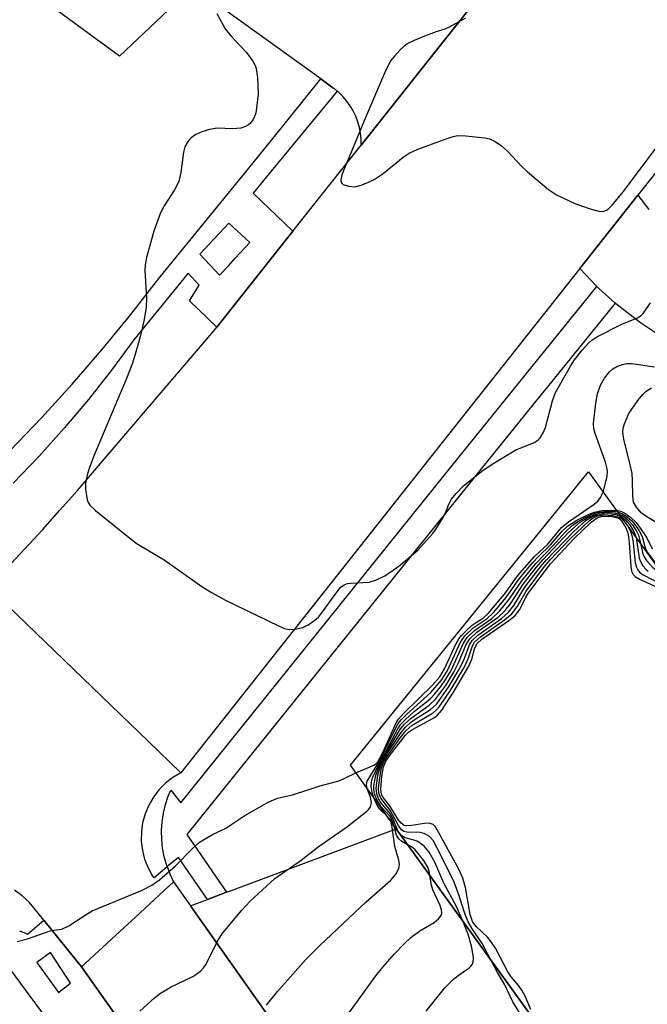
# Model space of a CAD drawing. Units: inches. Extents: x 1309758 to 1315758, y 477450 to 481450.
# Drawn here: x 1310225 to 1310339, y 479227 to 479406 of the extents above; entities that cross this region are included whole.
import ezdxf

# ---------------------------------------------------------------- set-up
doc = ezdxf.new("R2010")
doc.units = ezdxf.units.IN
doc.header["$MEASUREMENT"] = 0
for name, color, linetype in [('BLDG-Footprint', 5, 'Continuous'), ('TRANS-Parking Lot', 4, 'Continuous'), ('TRANS-Road', 130, 'Continuous'), ('TRANS-Street Sidewalk', 7, 'Continuous'), ('Undefined', 1, 'Continuous')]:
    doc.layers.add(name, color=color, linetype=linetype)

msp = doc.modelspace()

# ---------------------------------------------------------------- linework, layer by layer
at = {"layer": 'BLDG-Footprint', "elevation": 197.83}
msp.add_lwpolyline([(1310379.57, 479252.8), (1310327.04, 479212.27), (1310323.11, 479217.71), (1310293.42, 479258.86), (1310285.1, 479270.4), (1310328.33, 479323.61)], close=True, dxfattribs=at)
at = {"layer": 'TRANS-Parking Lot'}
msp.add_lwpolyline([(1310306.62, 479407.58), (1310300.73, 479400.15), (1310287.08, 479382.93), (1310287.06, 479384.01), (1310286.96, 479385.08), (1310286.76, 479386.13), (1310286.47, 479387.17), (1310286.09, 479388.18), (1310285.63, 479389.14), (1310285.08, 479390.07), (1310284.46, 479390.94), (1310283.76, 479391.76), (1310283, 479392.51), (1310282.7, 479392.76), (1310282.17, 479393.2), (1310281.94, 479393.36), (1310279.76, 479394.94), (1310256.53, 479411.75), (1310243.23, 479399.07), (1310170.7, 479452.2)], dxfattribs=at)
msp.add_lwpolyline([(1310297.67, 479196.29), (1310280.4, 479221.43), (1310277.19, 479219.74), (1310275.21, 479218.69), (1310274.74, 479218.47), (1310256.11, 479244.88), (1310259.15, 479246.02), (1310262.63, 479247.32), (1310263.32, 479247.58), (1310293.42, 479258.86), (1310323.11, 479217.71)], close=True, dxfattribs=at)
msp.add_polyline3d([(1310341.91, 479347.93, 0), (1310337.75, 479350.66, 0), (1310333.81, 479353.69, 0), (1310333.15, 479354.28, 0), (1310330.13, 479356.99, 0), (1310329.85, 479357.29, 0), (1310326.73, 479360.55, 0), (1310337.27, 479373.88, 0), (1310339.28, 479371.26, 0)], dxfattribs=at)
at = {"layer": 'TRANS-Road'}
for points in [[(1310417.47, 479475.26), (1310337.27, 479373.88), (1310326.73, 479360.55), (1310254.32, 479269.02), (1310248.45, 479274.67), (1310219.41, 479302.62)], [(1310222.72, 479306.09), (1310225.98, 479309.59), (1310229.21, 479313.12), (1310232.4, 479316.68), (1310235.56, 479320.28), (1310238.67, 479323.91), (1310260.4, 479349.29), (1310260.86, 479349.87), (1310274.68, 479367.3), (1310287.08, 479382.93), (1310300.73, 479400.15), (1310306.62, 479407.58)], [(1310219.41, 479302.62), (1310248.45, 479274.67), (1310254.32, 479269.02), (1310252.88, 479268.17), (1310251.57, 479267.15), (1310251.55, 479267.13), (1310250.37, 479265.93), (1310249.35, 479264.6), (1310248.5, 479263.14), (1310247.86, 479261.59), (1310247.41, 479259.96), (1310247.18, 479258.3), (1310247.16, 479256.61), (1310247.36, 479254.94), (1310247.77, 479253.31), (1310248.39, 479251.75), (1310249.2, 479250.27), (1310249.42, 479249.98), (1310251.85, 479251.98), (1310252.33, 479250.69), (1310253.03, 479249.25), (1310251.35, 479247.69), (1310251.31, 479247.65), (1310246.1, 479242.82), (1310243.28, 479240.2), (1310236.34, 479233.77), (1310229.5, 479242.24), (1310227.9, 479244.21), (1310226.81, 479245.54), (1310225.54, 479246.71), (1310224.13, 479247.7)], [(1310349.46, 479073.68), (1310299.53, 479144.34), (1310289.97, 479157.87), (1310268.58, 479188.14), (1310260.34, 479199.81), (1310246.42, 479219.52), (1310236.34, 479233.77), (1310243.28, 479240.2), (1310246.1, 479242.82), (1310251.31, 479247.65), (1310251.35, 479247.69), (1310253.03, 479249.25), (1310256.11, 479244.88), (1310274.74, 479218.47), (1310328.45, 479142.37), (1310334.27, 479134.13), (1310377.24, 479073.24)]]:
    msp.add_lwpolyline(points, dxfattribs=at)
at = {"layer": 'TRANS-Street Sidewalk'}
msp.add_lwpolyline([(1310333.15, 479354.28), (1310320.85, 479339.07), (1310319.73, 479337.68), (1310308.57, 479323.88), (1310255.43, 479257.8), (1310262.63, 479247.32), (1310259.15, 479246.02), (1310253.89, 479253.67), (1310251.85, 479251.98), (1310251.77, 479252.19), (1310251.33, 479253.74), (1310251.03, 479255.32), (1310250.86, 479256.91), (1310250.83, 479258.52), (1310250.94, 479260.12), (1310251.18, 479261.7), (1310251.55, 479263.27), (1310252.06, 479264.79), (1310252.53, 479265.89), (1310254.33, 479263.54), (1310305.1, 479326.68), (1310329.85, 479357.29), (1310330.13, 479356.99)], close=True, dxfattribs=at)
for points in [[(1310223.3, 479327.47, 0), (1310229.03, 479333.43, 0), (1310234.61, 479339.55, 0), (1310240.02, 479345.81, 0), (1310245.27, 479352.21, 0), (1310250.34, 479358.74, 0), (1310266.65, 479378.73, 0), (1310270.88, 479383.91, 0), (1310279.76, 479394.94, 0), (1310281.94, 479393.36, 0), (1310282.17, 479393.2, 0), (1310282.7, 479392.76, 0), (1310269.89, 479377.18, 0), (1310267.46, 479374.2, 0), (1310274.68, 479367.3, 0), (1310260.86, 479349.87, 0), (1310255.91, 479354.67, 0), (1310257.64, 479357.54, 0), (1310255.68, 479359.72, 0), (1310245.8, 479347.57, 0), (1310241.76, 479342.09, 0), (1310237.56, 479336.75, 0), (1310233.17, 479331.55, 0), (1310228.62, 479326.5, 0), (1310223.91, 479321.6, 0)], [(1310225.05, 479240.32, 0), (1310226.14, 479239.9, 0), (1310226.54, 479239.72, 0), (1310229.5, 479242.24, 0), (1310236.34, 479233.77, 0), (1310246.42, 479219.52, 0), (1310241.23, 479215.13, 0), (1310254.14, 479197.57, 0), (1310264.67, 479183.26, 0), (1310285.64, 479154.74, 0), (1310295.46, 479141.4, 0), (1310308.24, 479124.01, 0), (1310310.92, 479120.14, 0), (1310347.02, 479068, 0)], [(1310344.09, 479066.11, 0), (1310311.6, 479113.04, 0), (1310309.01, 479116.78, 0), (1310305.4, 479121.99, 0), (1310292.62, 479139.35, 0), (1310283.86, 479151.24, 0), (1310283.59, 479151.6, 0), (1310282.79, 479152.69, 0), (1310268.89, 479171.57, 0), (1310262.38, 479180.41, 0), (1310250.67, 479196.31, 0), (1310237.2, 479214.6, 0), (1310221.71, 479235.63, 0)]]:
    msp.add_polyline3d(points, dxfattribs=at)
for points in [[(1310257.78, 479363.16, 0), (1310261.38, 479359.32, 0), (1310262.97, 479361.04, 0), (1310264.26, 479362.46, 0), (1310266.85, 479365.26, 0), (1310263.05, 479368.78, 0)], [(1310228.2, 479234.59, 0), (1310232.13, 479229.12, 0), (1310234.33, 479230.85, 0), (1310230.69, 479236.41, 0)]]:
    msp.add_polyline3d(points, close=True, dxfattribs=at)
at = {"layer": 'Undefined'}
for p, q in [((1310334.73, 479314.76, 196), (1310335.47, 479313.75, 196)), ((1310294.26, 479257.7, 194), (1310293.8, 479258.34, 194))]:
    msp.add_line(p, q, dxfattribs=at)
for points, elevation in [([(1310260.84, 479406.81), (1310262.39, 479404.02), (1310263.38, 479402.79), (1310266.27, 479399.73), (1310267.4, 479398.18), (1310267.8, 479397.41), (1310267.98, 479396.87), (1310268.22, 479395.15), (1310268.38, 479392.23), (1310268.09, 479389.63), (1310267.92, 479388.78), (1310267.67, 479387.97), (1310267.4, 479387.5), (1310266.89, 479386.86), (1310266.27, 479386.37), (1310265.21, 479386.04), (1310263.76, 479385.91), (1310260.96, 479385.99), (1310259.54, 479385.75), (1310258.14, 479385.37), (1310257.07, 479384.89), (1310256.19, 479384.28), (1310255.64, 479383.63), (1310255.09, 479382.65), (1310254.81, 479381.63), (1310254.33, 479377.99), (1310253.95, 479376.31), (1310253.21, 479374.81), (1310251.32, 479371.93), (1310250.66, 479370.64), (1310249.42, 479367.33), (1310248.12, 479362.57), (1310247.86, 479361.22), (1310247.8, 479360.16), (1310248.11, 479355.2), (1310248.05, 479353.53), (1310247.67, 479351.3), (1310246.94, 479348.14), (1310246.25, 479345.6), (1310245.54, 479343.38), (1310244.47, 479340.6), (1310238.58, 479326.65), (1310237.75, 479324.42), (1310237.42, 479323.3), (1310237.06, 479321.61), (1310237.01, 479320.49), (1310237.34, 479318.58), (1310237.52, 479318.07), (1310237.8, 479317.6), (1310238.83, 479316.6), (1310246.25, 479310.72), (1310251.31, 479307.66), (1310258.16, 479302.81), (1310259.88, 479301.74), (1310262.44, 479300.36), (1310272.06, 479295.66), (1310273.15, 479295.21), (1310273.98, 479295.03), (1310275.08, 479295.08), (1310276.45, 479295.36), (1310277.47, 479295.86), (1310278.65, 479296.71), (1310279.29, 479297.29), (1310279.87, 479297.96), (1310283, 479302.29), (1310283.39, 479302.71), (1310283.96, 479303.12), (1310284.61, 479303.36), (1310285.15, 479303.44), (1310288.53, 479303.64), (1310289.86, 479304.01), (1310291.35, 479304.74), (1310292.88, 479305.77), (1310294.18, 479306.77), (1310297.33, 479309.42), (1310300.02, 479312.36), (1310300.67, 479313.27), (1310301.85, 479315.18), (1310302.36, 479316.17), (1310302.96, 479317.75), (1310303.48, 479318.66), (1310304.28, 479319.73), (1310305.64, 479321.1), (1310309.22, 479323.92), (1310311.13, 479325.22), (1310315.15, 479327.62), (1310318.52, 479328.98), (1310319.18, 479329.42), (1310319.55, 479329.8), (1310320.11, 479330.69), (1310320.52, 479331.7), (1310321.76, 479336.53), (1310322.3, 479338.04), (1310325.02, 479342.81), (1310325.8, 479343.95), (1310327.19, 479345.75), (1310328.31, 479347), (1310328.93, 479347.52), (1310329.84, 479348.12), (1310334.34, 479350.42), (1310337.22, 479351.6), (1310337.85, 479352.01), (1310338.24, 479352.38), (1310339.54, 479354.34)], 184), ([(1310306.02, 479406), (1310303.01, 479404.33), (1310302.22, 479403.99), (1310300.68, 479403.5), (1310298.53, 479402.7), (1310296.67, 479401.95), (1310295.64, 479401.46), (1310294.95, 479400.97), (1310294.1, 479400.18), (1310293.1, 479399.11), (1310292.41, 479398.21), (1310291.31, 479395.99), (1310287.91, 479388.05), (1310283.77, 479378.12), (1310283.51, 479377.29), (1310283.39, 479376.53), (1310283.47, 479376.11), (1310283.79, 479375.82), (1310284.78, 479375.48), (1310285.92, 479375.39), (1310287.04, 479375.65), (1310288.4, 479376.2), (1310289.41, 479376.72), (1310291.03, 479377.76), (1310294.7, 479380.73), (1310295.8, 479381.48), (1310297.37, 479382.19), (1310302.64, 479384.16), (1310303.76, 479384.51), (1310304.61, 479384.66), (1310306.04, 479384.62), (1310308.37, 479384.4), (1310309.52, 479384.25), (1310310.35, 479384.05), (1310311.36, 479383.58), (1310312.55, 479382.81), (1310313.62, 479381.87), (1310316.17, 479379.12), (1310317.22, 479378.11), (1310321.07, 479374.91), (1310322.5, 479373.93), (1310325.81, 479372.34), (1310328.59, 479371.39), (1310329.72, 479371.07), (1310330.54, 479370.92), (1310331.07, 479370.95), (1310331.56, 479371.14), (1310332.01, 479371.46), (1310332.6, 479372.03), (1310334.58, 479374.45), (1310340.64, 479382.5)], 182), ([(1310330.97, 479319.96), (1310331.69, 479322.8), (1310331.77, 479323.65), (1310331.72, 479324.21), (1310331.41, 479325.41), (1310329.5, 479330.62), (1310329.29, 479331.45), (1310329.22, 479332.41), (1310329.63, 479336.1), (1310329.93, 479337.77), (1310330.48, 479339.38), (1310331.21, 479340.63), (1310332.1, 479341.77), (1310332.72, 479342.35), (1310333.44, 479342.75), (1310334.49, 479343.12), (1310335.3, 479343.3), (1310336.13, 479343.33), (1310340.32, 479342.67)], 186), ([(1310341.45, 479313.97), (1310338.87, 479315.48), (1310337.87, 479316.19), (1310337, 479317.2), (1310336.51, 479318.13), (1310336.35, 479319.22), (1310336.32, 479322.04), (1310336.21, 479323.36), (1310335.84, 479325.14), (1310334.74, 479329.56), (1310334.55, 479330.8), (1310334.62, 479331.57), (1310334.84, 479332.36), (1310335.63, 479334.25), (1310337.26, 479336.58), (1310338.15, 479337.69), (1310338.75, 479338.27), (1310339.72, 479338.87)], 188), ([(1310286.11, 479268.99), (1310289.33, 479270.4), (1310289.72, 479270.64), (1310290.08, 479271.03), (1310290.94, 479272.55), (1310293.44, 479278.07), (1310293.84, 479278.77), (1310294.78, 479279.84), (1310299.93, 479284.83), (1310301.36, 479286.43), (1310302.2, 479287.87), (1310304.32, 479292.5), (1310304.79, 479293.31), (1310305.26, 479293.94), (1310306.09, 479294.79), (1310307.21, 479295.78), (1310307.91, 479296.32), (1310309.29, 479297.17), (1310310.11, 479297.92), (1310313.33, 479301.73), (1310315.14, 479304.34), (1310315.86, 479305.24), (1310318.53, 479308.27), (1310320.96, 479310.54), (1310323.44, 479313.52), (1310324.71, 479314.54), (1310329.37, 479317.77), (1310329.98, 479318.34), (1310330.51, 479318.99), (1310330.97, 479319.96)], 186), ([(1310288.18, 479266.13), (1310288.01, 479266.89), (1310288.18, 479267.49), (1310290.11, 479270.67), (1310293.78, 479277.94), (1310294.32, 479278.63), (1310295.35, 479279.67), (1310299.69, 479283.61), (1310301.58, 479285.77), (1310302.66, 479287.46), (1310305.1, 479292.74), (1310305.89, 479293.88), (1310307.4, 479295.3), (1310309.91, 479297.01), (1310311.09, 479298.11), (1310313.39, 479300.82), (1310315.76, 479304.21), (1310318.23, 479307.19), (1310319.22, 479308.27), (1310321.42, 479310.38), (1310323.55, 479312.88), (1310324.52, 479313.8), (1310326.22, 479314.84), (1310328.04, 479315.76), (1310329.36, 479316.33), (1310330.8, 479316.6), (1310333.35, 479316.67)], 188), ([(1310289.3, 479264.58), (1310289.04, 479265.44), (1310288.88, 479266.51), (1310288.94, 479267.31), (1310289.14, 479268.1), (1310290.19, 479270.41), (1310293.69, 479277), (1310294.25, 479277.82), (1310295.02, 479278.65), (1310296.71, 479280.18), (1310298.92, 479281.9), (1310299.69, 479282.59), (1310300.44, 479283.36), (1310301.53, 479284.7), (1310302.44, 479285.98), (1310303.4, 479287.61), (1310305.63, 479292.54), (1310306.32, 479293.59), (1310307.6, 479294.82), (1310310.77, 479297.04), (1310312.22, 479298.39), (1310314, 479300.57), (1310316.2, 479303.84), (1310318.74, 479307), (1310321.91, 479310.25), (1310324.07, 479312.67), (1310325.36, 479313.91), (1310326.32, 479314.59), (1310327.61, 479315.3), (1310328.93, 479315.94), (1310329.75, 479316.24), (1310331.71, 479316.48), (1310332.84, 479316.48), (1310333.56, 479316.38)], 190), ([(1310292.97, 479259.48), (1310292.64, 479260.47), (1310292.24, 479261.16), (1310290.69, 479262.84), (1310289.96, 479263.96), (1310289.48, 479265.22), (1310289.35, 479266.06), (1310289.34, 479266.62), (1310289.7, 479268.57), (1310290.3, 479270.14), (1310292.06, 479273.43), (1310294.22, 479277.01), (1310294.93, 479277.85), (1310296.14, 479278.96), (1310299.39, 479281.29), (1310300.6, 479282.46), (1310302.41, 479284.87), (1310303.88, 479287.27), (1310304.68, 479288.83), (1310306.19, 479292.42), (1310306.76, 479293.31), (1310308.03, 479294.51), (1310311.95, 479297.29), (1310313.2, 479298.48), (1310314.29, 479299.87), (1310316.46, 479303.23), (1310318.89, 479306.36), (1310320.03, 479307.68), (1310324.77, 479312.67), (1310326.89, 479314.57), (1310328.08, 479315.29), (1310329.6, 479315.98), (1310330.42, 479316.18), (1310331.86, 479316.29), (1310333, 479316.21), (1310333.86, 479315.96)], 192), ([(1310293.8, 479258.34), (1310293.01, 479260.32), (1310292.51, 479261.3), (1310292.06, 479261.96), (1310290.76, 479263.47), (1310290.23, 479264.3), (1310289.88, 479265.22), (1310289.77, 479266.22), (1310290.09, 479268.57), (1310290.3, 479269.43), (1310290.66, 479270.39), (1310291.8, 479272.5), (1310294.29, 479276.32), (1310295.09, 479277.3), (1310295.96, 479278.1), (1310296.67, 479278.63), (1310299.64, 479280.5), (1310300.78, 479281.55), (1310302.92, 479284.54), (1310304.81, 479287.72), (1310305.67, 479289.47), (1310306.72, 479292.24), (1310307.19, 479293.02), (1310308.23, 479294.01), (1310312.5, 479297.02), (1310313.8, 479298.16), (1310314.75, 479299.4), (1310316.77, 479302.68), (1310319.61, 479306.4), (1310320.7, 479307.67), (1310325.51, 479312.69), (1310327.92, 479314.86), (1310328.91, 479315.46), (1310329.7, 479315.8), (1310330.84, 479316.04), (1310332.02, 479316.07), (1310333.19, 479315.88), (1310334.18, 479315.52)], 194), ([(1310310.52, 479235.17), (1310309.04, 479238.06), (1310307.14, 479240.8), (1310306.45, 479241.99), (1310305.85, 479243.47), (1310304.81, 479246.89), (1310303.91, 479249.19), (1310302.93, 479251.29), (1310300.82, 479255.45), (1310300.11, 479256.7), (1310299.39, 479257.49), (1310298.52, 479258), (1310297.76, 479258.16), (1310295.32, 479258.22), (1310294.83, 479258.37), (1310294.41, 479258.65), (1310293.91, 479259.3), (1310292.31, 479262.24), (1310290.62, 479264.42), (1310290.27, 479265.3), (1310290.2, 479266.14), (1310290.42, 479268.19), (1310290.76, 479269.94), (1310291.13, 479270.87), (1310291.72, 479271.89), (1310294.18, 479275.41), (1310295.21, 479276.7), (1310296.34, 479277.64), (1310300.12, 479279.87), (1310300.76, 479280.42), (1310301.3, 479281.06), (1310303.35, 479284.08), (1310305.74, 479288.13), (1310306.47, 479289.67), (1310307.25, 479292.07), (1310307.63, 479292.72), (1310308.71, 479293.71), (1310313.06, 479296.75), (1310314.39, 479297.85), (1310315.37, 479299.16), (1310316.99, 479302.01), (1310320.33, 479306.44), (1310321.38, 479307.67), (1310324.96, 479311.47), (1310328.45, 479314.77), (1310329.14, 479315.27), (1310329.85, 479315.61), (1310331.06, 479315.85), (1310332.66, 479315.73), (1310333.95, 479315.37), (1310334.38, 479315.1), (1310334.73, 479314.76)], 196), ([(1310317.87, 479226.03), (1310316.8, 479228.48), (1310316.22, 479229.59), (1310315.64, 479230.42), (1310314.3, 479231.98), (1310313.65, 479232.88), (1310311.41, 479237.19), (1310310.68, 479238.36), (1310310, 479239.16), (1310307.92, 479241.12), (1310307.27, 479242.04), (1310306.87, 479243.27), (1310306.02, 479248.17), (1310305.54, 479249.92), (1310304.83, 479251.43), (1310300.82, 479258.81), (1310300.49, 479259.27), (1310300.1, 479259.63), (1310299.41, 479259.87), (1310298.57, 479259.84), (1310296.21, 479259.44), (1310295.36, 479259.37), (1310294.85, 479259.46), (1310294.3, 479259.85), (1310293.8, 479260.52), (1310292.24, 479263.03), (1310291.09, 479264.5), (1310290.83, 479264.94), (1310290.67, 479265.5), (1310290.63, 479266.06), (1310290.83, 479268.39), (1310291.13, 479270.12), (1310291.55, 479271.1), (1310292.56, 479272.55), (1310295.1, 479275.83), (1310295.68, 479276.41), (1310296.28, 479276.84), (1310300.37, 479279.07), (1310300.92, 479279.5), (1310301.68, 479280.4), (1310303.82, 479283.66), (1310306.57, 479288.34), (1310307.16, 479289.61), (1310307.7, 479291.67), (1310308.14, 479292.47), (1310308.98, 479293.24), (1310313.88, 479296.66), (1310315.02, 479297.59), (1310315.83, 479298.68), (1310316.97, 479300.89), (1310317.49, 479301.71), (1310321.42, 479306.94), (1310325.65, 479311.5), (1310328.79, 479314.49), (1310329.91, 479315.32), (1310330.85, 479315.58), (1310332.56, 479315.52), (1310333.62, 479315.27), (1310333.94, 479315.1), (1310334.31, 479314.75), (1310335.03, 479313.62), (1310335.35, 479312.86), (1310335.52, 479312.26), (1310335.69, 479310.82), (1310335.99, 479306.45), (1310336.14, 479305.63), (1310336.39, 479305.03), (1310336.86, 479304.57), (1310337.58, 479304.14), (1310342.09, 479302.1)], 198), ([(1310333.35, 479316.67), (1310334.18, 479316.52), (1310334.9, 479316.16), (1310336.01, 479315.37), (1310336.99, 479314.43), (1310338.83, 479311.81), (1310339.88, 479309.67)], 188), ([(1310333.56, 479316.38), (1310334.38, 479316.07), (1310335.32, 479315.47), (1310336.17, 479314.74), (1310336.72, 479314.1), (1310337.51, 479312.91), (1310338.03, 479311.9), (1310338.62, 479309.85), (1310338.95, 479309.07), (1310339.96, 479307.75), (1310342.38, 479305.43), (1310344, 479303.46), (1310344.67, 479302.3), (1310345.48, 479299.91)], 190), ([(1310333.86, 479315.96), (1310334.53, 479315.64), (1310335.19, 479315.19), (1310335.78, 479314.64), (1310336.3, 479314), (1310337.02, 479312.86), (1310337.37, 479312.14), (1310337.83, 479310.48)], 192), ([(1310334.18, 479315.52), (1310335.05, 479314.9), (1310335.73, 479314.1), (1310336.46, 479312.92), (1310336.94, 479311.71)], 194), ([(1310335.47, 479313.75), (1310335.94, 479312.85), (1310336.26, 479311.91), (1310336.44, 479310.73), (1310336.79, 479307.15), (1310337.01, 479306.32), (1310337.25, 479305.86), (1310337.58, 479305.45), (1310338.25, 479304.95), (1310341.64, 479303.2)], 196), ([(1310336.94, 479311.71), (1310337.53, 479307.97), (1310337.79, 479307.22), (1310338.19, 479306.56), (1310338.7, 479305.98), (1310339.15, 479305.62)], 194), ([(1310337.83, 479310.48), (1310338.2, 479308.72), (1310338.42, 479308.22), (1310338.85, 479307.52), (1310339.97, 479306.3), (1310341.86, 479304.91)], 192), ([(1310224.63, 479238.38), (1310226.51, 479238.87), (1310230.78, 479240.39), (1310232.75, 479240.64), (1310234.03, 479241.24), (1310236.98, 479243.2), (1310238.26, 479243.94), (1310247.21, 479247.64), (1310249.08, 479248.62), (1310250.47, 479249.61), (1310253.38, 479252.12), (1310256.44, 479255.28), (1310257.73, 479256.41), (1310260.11, 479257.82), (1310262.52, 479258.95), (1310265.98, 479261.28), (1310270.28, 479263.72), (1310271.85, 479264.42), (1310274.59, 479265), (1310279.62, 479266.63), (1310282.98, 479267.57), (1310284, 479267.97), (1310286.11, 479268.99)], 186), ([(1310246.88, 479225.76), (1310249.47, 479228.13), (1310250.62, 479228.99), (1310252.58, 479230.14), (1310256.53, 479232.07), (1310257.25, 479232.52), (1310257.89, 479233.04), (1310258.46, 479233.62), (1310258.93, 479234.29), (1310260.91, 479238.31), (1310261.75, 479239.74), (1310265.33, 479244.04), (1310266.94, 479245.73), (1310271.41, 479249.82), (1310276.2, 479253.13), (1310279.27, 479255.59), (1310284.41, 479259.16), (1310288.1, 479262.03), (1310288.48, 479262.42), (1310288.77, 479262.86), (1310288.91, 479263.64), (1310288.75, 479264.62), (1310288.18, 479266.13)], 188), ([(1310291.68, 479261.27), (1310290.69, 479262.16), (1310290.26, 479262.64), (1310289.83, 479263.36), (1310289.3, 479264.58)], 190), ([(1310269.9, 479226.81), (1310271.87, 479229.34), (1310276.96, 479235.06), (1310279.58, 479237.68), (1310287.99, 479245.61), (1310292.43, 479249.52), (1310293.38, 479250.62), (1310293.9, 479251.63), (1310294.02, 479252.39), (1310293.87, 479253.14), (1310293.15, 479255.63), (1310292.68, 479259.17), (1310292.42, 479260.25)], 190), ([(1310292.42, 479260.25), (1310292.21, 479260.67), (1310291.68, 479261.27)], 190), ([(1310295.57, 479255.89), (1310294.42, 479256.52), (1310293.87, 479257), (1310293.49, 479257.71), (1310292.97, 479259.48)], 192), ([(1310305.54, 479242.06), (1310304.36, 479244.75), (1310302.06, 479248.96), (1310300.4, 479252.79), (1310299.43, 479254.61), (1310298.48, 479255.67), (1310297.36, 479256.53), (1310296.87, 479256.75), (1310295.04, 479257.21), (1310294.26, 479257.7)], 194), ([(1310299.55, 479250.37), (1310299.4, 479251.18), (1310299.17, 479251.91), (1310298.46, 479253.08), (1310296.83, 479255.03), (1310296.19, 479255.55), (1310295.57, 479255.89)], 192), ([(1310282.46, 479222.13), (1310289.71, 479232.16), (1310290.97, 479233.73), (1310293.12, 479236.16), (1310294.85, 479237.97), (1310296.09, 479239.12), (1310297.72, 479240.33), (1310300.3, 479241.84), (1310301.11, 479242.53), (1310301.56, 479243.11), (1310301.7, 479243.52), (1310301.66, 479244.16), (1310301.38, 479244.92), (1310300.04, 479247.77), (1310299.82, 479248.61), (1310299.55, 479250.37)], 192), ([(1310298.84, 479225.75), (1310302.27, 479229.98), (1310303.82, 479231.53), (1310304.68, 479232.22), (1310306.57, 479233.53), (1310306.97, 479233.89), (1310307.25, 479234.28), (1310307.41, 479234.7), (1310307.46, 479235.45), (1310307.17, 479237.33), (1310306.5, 479239.74), (1310305.54, 479242.06)], 194), ([(1310315.99, 479225.21), (1310314.56, 479227.42), (1310313.13, 479230.55), (1310311.79, 479232.75), (1310310.52, 479235.17)], 196)]:
    msp.add_lwpolyline(points, dxfattribs=dict(at, elevation=elevation))

doc.saveas('drawing.dxf')
